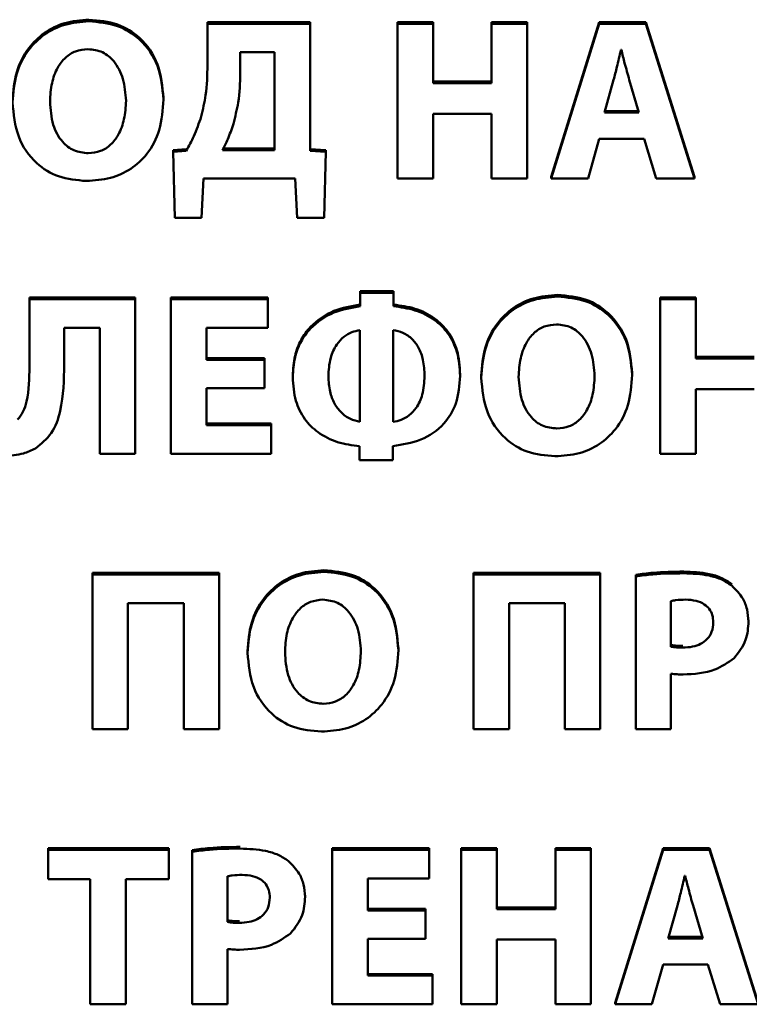
# Paper-space layout 'Лист1' of a CAD drawing. Units: millimetres. Extents: x -4203 to 3885, y -4028 to 1735.
# Drawn here: x 2252 to 2260, y 1586 to 1596 of the extents above; entities that cross this region are included whole.
import ezdxf

# ---------------------------------------------------------------- set-up
doc = ezdxf.new("R2010")
doc.units = ezdxf.units.MM

psp = doc.layouts.new('Лист1')

# ---------------------------------------------------------------- linework, layer by layer
at = {"color": 7, "linetype": 'Continuous', "lineweight": 50}
for p, q in [((2253.8, 1596.025), (2253.8, 1596.042)), ((2254.889, 1596.042), (2253.8, 1596.042)), ((2254.889, 1596.025), (2253.8, 1596.025)), ((2253.8, 1596.025), (2253.8, 1595.587)), ((2254.889, 1596.025), (2254.889, 1596.042)), ((2254.889, 1594.678), (2254.889, 1596.025)), ((2256.193, 1596.042), (2255.815, 1596.042)), ((2255.815, 1596.025), (2255.815, 1596.042)), ((2256.193, 1596.025), (2255.815, 1596.025)), ((2255.815, 1596.025), (2255.815, 1594.386)), ((2256.193, 1596.025), (2256.193, 1596.042)), ((2256.193, 1595.395), (2256.193, 1596.025)), ((2257.188, 1596.042), (2256.812, 1596.042)), ((2256.812, 1596.025), (2256.812, 1596.042)), ((2257.188, 1596.025), (2256.812, 1596.025)), ((2256.812, 1596.025), (2256.812, 1595.395)), ((2257.188, 1596.025), (2257.188, 1596.042)), ((2257.188, 1594.386), (2257.188, 1596.025)), ((2257.953, 1596.042), (2257.445, 1594.403)), ((2257.953, 1596.025), (2257.445, 1594.386)), ((2257.953, 1596.025), (2257.953, 1596.042)), ((2258.447, 1596.042), (2257.953, 1596.042)), ((2258.447, 1596.025), (2257.953, 1596.025)), ((2258.447, 1596.025), (2258.447, 1596.042)), ((2258.963, 1594.403), (2258.447, 1596.042)), ((2258.963, 1594.386), (2258.447, 1596.025)), ((2254.511, 1595.723), (2254.148, 1595.723)), ((2254.148, 1595.723), (2254.148, 1595.504)), ((2254.511, 1594.687), (2254.511, 1595.723)), ((2258.188, 1595.748), (2258.183, 1595.748)), ((2256.812, 1595.412), (2256.193, 1595.412)), ((2256.812, 1595.395), (2256.193, 1595.395)), ((2258.106, 1595.431), (2258.008, 1595.084)), ((2258.375, 1595.084), (2258.272, 1595.431)), ((2253.333, 1595.222), (2253.333, 1595.24)), ((2256.193, 1595.072), (2256.812, 1595.072)), ((2256.193, 1594.386), (2256.193, 1595.072)), ((2256.812, 1595.072), (2256.812, 1594.386)), ((2258.008, 1595.084), (2258.375, 1595.084)), ((2258.012, 1595.101), (2258.37, 1595.101)), ((2257.835, 1594.386), (2257.953, 1594.807)), ((2257.953, 1594.807), (2258.43, 1594.807)), ((2258.43, 1594.807), (2258.558, 1594.386)), ((2253.575, 1594.695), (2253.437, 1594.685)), ((2253.437, 1594.668), (2253.437, 1594.685)), ((2253.575, 1594.678), (2253.437, 1594.668)), ((2253.437, 1594.668), (2253.452, 1593.97)), ((2253.575, 1594.678), (2253.575, 1594.695)), ((2253.958, 1594.705), (2254.511, 1594.705)), ((2253.958, 1594.687), (2254.511, 1594.687)), ((2255.055, 1594.685), (2254.889, 1594.695)), ((2255.055, 1594.668), (2254.889, 1594.678)), ((2255.038, 1593.97), (2255.055, 1594.668)), ((2255.055, 1594.668), (2255.055, 1594.685)), ((2253.738, 1593.97), (2253.758, 1594.386)), ((2253.758, 1594.386), (2254.731, 1594.386)), ((2254.731, 1594.386), (2254.751, 1593.97)), ((2255.815, 1594.386), (2256.193, 1594.386)), ((2256.812, 1594.386), (2257.188, 1594.386)), ((2257.445, 1594.386), (2257.445, 1594.403)), ((2257.445, 1594.386), (2257.835, 1594.386)), ((2258.558, 1594.386), (2258.963, 1594.386)), ((2258.963, 1594.386), (2258.963, 1594.403)), ((2253.452, 1593.97), (2253.738, 1593.97)), ((2254.751, 1593.97), (2255.038, 1593.97)), ((2255.771, 1593.192), (2255.418, 1593.192)), ((2255.418, 1593.175), (2255.418, 1593.192)), ((2255.418, 1593.175), (2255.418, 1593.031)), ((2255.771, 1593.175), (2255.418, 1593.175)), ((2255.771, 1593.175), (2255.771, 1593.192)), ((2255.771, 1593.031), (2255.771, 1593.175)), ((2253.034, 1593.124), (2251.913, 1593.124)), ((2251.913, 1593.107), (2251.913, 1593.124)), ((2253.034, 1593.107), (2251.913, 1593.107)), ((2251.913, 1593.107), (2251.913, 1592.389)), ((2253.034, 1593.107), (2253.034, 1593.124)), ((2253.034, 1591.468), (2253.034, 1593.107)), ((2254.44, 1593.124), (2253.412, 1593.124)), ((2253.412, 1593.107), (2253.412, 1593.124)), ((2253.412, 1593.107), (2253.412, 1591.468)), ((2254.44, 1593.107), (2253.412, 1593.107)), ((2254.44, 1593.107), (2254.44, 1593.124)), ((2254.44, 1592.803), (2254.44, 1593.107)), ((2258.976, 1593.124), (2258.598, 1593.124)), ((2258.598, 1593.107), (2258.598, 1593.124)), ((2258.598, 1593.107), (2258.598, 1591.468)), ((2258.976, 1593.107), (2258.598, 1593.107)), ((2258.976, 1593.107), (2258.976, 1593.124)), ((2258.976, 1592.477), (2258.976, 1593.107)), ((2252.281, 1592.803), (2252.659, 1592.803)), ((2252.281, 1592.414), (2252.281, 1592.803)), ((2252.659, 1592.803), (2252.659, 1591.468)), ((2253.79, 1592.803), (2254.44, 1592.803)), ((2253.79, 1592.462), (2253.79, 1592.803)), ((2255.415, 1591.806), (2255.415, 1592.778)), ((2255.768, 1592.778), (2255.768, 1591.806)), ((2254.403, 1592.48), (2253.79, 1592.48)), ((2254.403, 1592.462), (2253.79, 1592.462)), ((2254.403, 1592.462), (2254.403, 1592.48)), ((2254.403, 1592.161), (2254.403, 1592.462)), ((2259.596, 1592.494), (2258.976, 1592.494)), ((2259.596, 1592.477), (2258.976, 1592.477)), ((2254.704, 1592.28), (2254.704, 1592.297)), ((2256.479, 1592.292), (2256.479, 1592.309)), ((2256.702, 1592.275), (2256.702, 1592.292)), ((2258.302, 1592.304), (2258.302, 1592.322)), ((2253.79, 1592.161), (2254.403, 1592.161)), ((2253.79, 1591.772), (2253.79, 1592.161)), ((2258.976, 1592.153), (2259.596, 1592.153)), ((2258.976, 1591.468), (2258.976, 1592.153)), ((2254.474, 1591.789), (2253.79, 1591.789)), ((2254.474, 1591.772), (2253.79, 1591.772)), ((2254.474, 1591.772), (2254.474, 1591.789)), ((2254.474, 1591.468), (2254.474, 1591.772)), ((2255.413, 1591.548), (2255.413, 1591.399)), ((2255.766, 1591.399), (2255.766, 1591.548)), ((2252.659, 1591.468), (2253.034, 1591.468)), ((2253.412, 1591.468), (2254.474, 1591.468)), ((2255.413, 1591.399), (2255.766, 1591.399)), ((2258.598, 1591.468), (2258.976, 1591.468)), ((2253.925, 1590.206), (2252.58, 1590.206)), ((2252.58, 1590.188), (2252.58, 1590.206)), ((2253.925, 1590.188), (2252.58, 1590.188)), ((2252.58, 1590.188), (2252.58, 1588.549)), ((2253.925, 1590.188), (2253.925, 1590.206)), ((2253.925, 1588.549), (2253.925, 1590.188)), ((2257.965, 1590.206), (2256.62, 1590.206)), ((2256.62, 1590.188), (2256.62, 1590.206)), ((2257.965, 1590.188), (2256.62, 1590.188)), ((2256.62, 1590.188), (2256.62, 1588.549)), ((2257.965, 1590.188), (2257.965, 1590.206)), ((2257.965, 1588.549), (2257.965, 1590.188)), ((2258.341, 1590.166), (2258.341, 1590.184)), ((2258.341, 1590.166), (2258.341, 1588.549)), ((2252.957, 1589.884), (2253.548, 1589.884)), ((2252.957, 1588.549), (2252.957, 1589.884)), ((2253.548, 1589.884), (2253.548, 1588.549)), ((2256.997, 1589.884), (2257.588, 1589.884)), ((2256.997, 1588.549), (2256.997, 1589.884)), ((2257.588, 1589.884), (2257.588, 1588.549)), ((2258.714, 1589.906), (2258.714, 1589.422)), ((2259.536, 1589.69), (2259.536, 1589.707)), ((2254.224, 1589.357), (2254.224, 1589.374)), ((2255.824, 1589.386), (2255.824, 1589.403)), ((2258.714, 1588.549), (2258.714, 1589.135)), ((2252.58, 1588.549), (2252.957, 1588.549)), ((2253.548, 1588.549), (2253.925, 1588.549)), ((2256.62, 1588.549), (2256.997, 1588.549)), ((2257.588, 1588.549), (2257.965, 1588.549)), ((2258.341, 1588.549), (2258.714, 1588.549)), ((2253.39, 1587.287), (2252.11, 1587.287)), ((2252.11, 1587.27), (2252.11, 1587.287)), ((2252.11, 1587.27), (2252.11, 1586.959)), ((2253.39, 1587.27), (2252.11, 1587.27)), ((2253.39, 1587.27), (2253.39, 1587.287)), ((2253.39, 1586.959), (2253.39, 1587.27)), ((2253.639, 1587.248), (2253.639, 1587.266)), ((2253.639, 1587.248), (2253.639, 1585.631)), ((2256.15, 1587.287), (2255.123, 1587.287)), ((2255.123, 1587.27), (2255.123, 1587.287)), ((2255.123, 1587.27), (2255.123, 1585.631)), ((2256.15, 1587.27), (2255.123, 1587.27)), ((2256.15, 1587.27), (2256.15, 1587.287)), ((2256.15, 1586.966), (2256.15, 1587.27)), ((2256.869, 1587.287), (2256.491, 1587.287)), ((2256.491, 1587.27), (2256.491, 1587.287)), ((2256.491, 1587.27), (2256.491, 1585.631)), ((2256.869, 1587.27), (2256.491, 1587.27)), ((2256.869, 1587.27), (2256.869, 1587.287)), ((2256.869, 1586.64), (2256.869, 1587.27)), ((2257.864, 1587.287), (2257.489, 1587.287)), ((2257.489, 1587.27), (2257.489, 1587.287)), ((2257.489, 1587.27), (2257.489, 1586.64)), ((2257.864, 1587.27), (2257.489, 1587.27)), ((2257.864, 1587.27), (2257.864, 1587.287)), ((2257.864, 1585.631), (2257.864, 1587.27)), ((2258.63, 1587.287), (2258.121, 1585.648)), ((2258.63, 1587.27), (2258.121, 1585.631)), ((2258.63, 1587.27), (2258.63, 1587.287)), ((2259.124, 1587.287), (2258.63, 1587.287)), ((2259.124, 1587.27), (2258.63, 1587.27)), ((2259.124, 1587.27), (2259.124, 1587.287)), ((2259.64, 1585.648), (2259.124, 1587.287)), ((2259.64, 1585.631), (2259.124, 1587.27)), ((2252.11, 1586.959), (2252.557, 1586.959)), ((2252.557, 1586.959), (2252.557, 1585.631)), ((2252.935, 1586.959), (2253.39, 1586.959)), ((2252.935, 1585.631), (2252.935, 1586.959)), ((2254.012, 1586.988), (2254.012, 1586.504)), ((2255.501, 1586.966), (2256.15, 1586.966)), ((2255.501, 1586.626), (2255.501, 1586.966)), ((2258.864, 1586.993), (2258.859, 1586.993)), ((2254.834, 1586.771), (2254.834, 1586.789)), ((2256.113, 1586.643), (2255.501, 1586.643)), ((2256.113, 1586.626), (2255.501, 1586.626)), ((2256.113, 1586.626), (2256.113, 1586.643)), ((2256.113, 1586.324), (2256.113, 1586.626)), ((2257.489, 1586.657), (2256.869, 1586.657)), ((2257.489, 1586.64), (2256.869, 1586.64)), ((2258.783, 1586.677), (2258.684, 1586.329)), ((2259.052, 1586.329), (2258.948, 1586.677)), ((2255.501, 1586.324), (2256.113, 1586.324)), ((2255.501, 1585.935), (2255.501, 1586.324)), ((2256.869, 1586.317), (2257.489, 1586.317)), ((2256.869, 1585.631), (2256.869, 1586.317)), ((2257.489, 1586.317), (2257.489, 1585.631)), ((2258.684, 1586.329), (2259.052, 1586.329)), ((2258.689, 1586.346), (2259.047, 1586.346)), ((2254.012, 1585.631), (2254.012, 1586.217)), ((2258.511, 1585.631), (2258.63, 1586.052)), ((2258.63, 1586.052), (2259.106, 1586.052)), ((2259.106, 1586.052), (2259.235, 1585.631)), ((2256.185, 1585.952), (2255.501, 1585.952)), ((2256.185, 1585.935), (2255.501, 1585.935)), ((2256.185, 1585.935), (2256.185, 1585.952)), ((2256.185, 1585.631), (2256.185, 1585.935)), ((2252.557, 1585.631), (2252.935, 1585.631)), ((2253.639, 1585.631), (2254.012, 1585.631)), ((2255.123, 1585.631), (2256.185, 1585.631)), ((2256.491, 1585.631), (2256.869, 1585.631)), ((2257.489, 1585.631), (2257.864, 1585.631)), ((2258.121, 1585.631), (2258.121, 1585.648)), ((2258.121, 1585.631), (2258.511, 1585.631)), ((2259.235, 1585.631), (2259.64, 1585.631))]:
    psp.add_line(p, q, dxfattribs=at)
for points, knots in [([(2252.543, 1596.069), (2252.456, 1596.062), (2252.289, 1596.05), (2252.066, 1595.939), (2251.884, 1595.761), (2251.756, 1595.51), (2251.741, 1595.313), (2251.733, 1595.211)], [0, 0, 0, 0, 0.194681, 0.374402, 0.550527, 0.765705, 1, 1, 1, 1]), ([(2252.543, 1596.052), (2252.456, 1596.045), (2252.289, 1596.032), (2252.066, 1595.921), (2251.884, 1595.744), (2251.756, 1595.493), (2251.741, 1595.296), (2251.733, 1595.193)], [0, 0, 0, 0, 0.194681, 0.374402, 0.550527, 0.765705, 1, 1, 1, 1]), ([(2253.333, 1595.24), (2253.322, 1595.361), (2253.3, 1595.596), (2253.111, 1595.876), (2252.842, 1596.043), (2252.646, 1596.06), (2252.543, 1596.069)], [0, 0, 0, 0, 0.284298, 0.549459, 0.761547, 1, 1, 1, 1]), ([(2253.333, 1595.222), (2253.322, 1595.344), (2253.3, 1595.579), (2253.111, 1595.859), (2252.842, 1596.026), (2252.646, 1596.043), (2252.543, 1596.052)], [0, 0, 0, 0, 0.284298, 0.549459, 0.761547, 1, 1, 1, 1]), ([(2252.533, 1595.757), (2252.488, 1595.753), (2252.401, 1595.744), (2252.287, 1595.669), (2252.199, 1595.552), (2252.141, 1595.391), (2252.134, 1595.267), (2252.131, 1595.2)], [0, 0, 0, 0, 0.172396, 0.337041, 0.510872, 0.739891, 1, 1, 1, 1]), ([(2252.936, 1595.21), (2252.93, 1595.289), (2252.919, 1595.438), (2252.828, 1595.62), (2252.691, 1595.738), (2252.586, 1595.751), (2252.533, 1595.757)], [0, 0, 0, 0, 0.3137214, 0.5920908, 0.7924502, 1, 1, 1, 1]), ([(2258.183, 1595.748), (2258.169, 1595.688), (2258.145, 1595.582), (2258.118, 1595.477), (2258.106, 1595.431)], [0, 0, 0, 0, 0.56455, 1, 1, 1, 1]), ([(2258.272, 1595.431), (2258.255, 1595.491), (2258.226, 1595.596), (2258.199, 1595.702), (2258.188, 1595.748)], [0, 0, 0, 0, 0.5635575, 1, 1, 1, 1]), ([(2253.8, 1595.587), (2253.798, 1595.481), (2253.794, 1595.297), (2253.751, 1595.118), (2253.733, 1595.042)], [0, 0, 0, 0, 0.579908, 1, 1, 1, 1]), ([(2254.148, 1595.504), (2254.145, 1595.4), (2254.139, 1595.217), (2254.093, 1595.04), (2254.074, 1594.965)], [0, 0, 0, 0, 0.571968, 1, 1, 1, 1]), ([(2251.733, 1595.193), (2251.744, 1595.069), (2251.766, 1594.832), (2251.957, 1594.55), (2252.223, 1594.385), (2252.415, 1594.368), (2252.516, 1594.359)], [0, 0, 0, 0, 0.290657, 0.557067, 0.767287, 1, 1, 1, 1]), ([(2252.131, 1595.2), (2252.136, 1595.118), (2252.146, 1594.965), (2252.241, 1594.781), (2252.381, 1594.671), (2252.483, 1594.659), (2252.536, 1594.653)], [0, 0, 0, 0, 0.327552, 0.602615, 0.797869, 1, 1, 1, 1]), ([(2252.516, 1594.359), (2252.602, 1594.365), (2252.767, 1594.376), (2252.992, 1594.478), (2253.18, 1594.651), (2253.311, 1594.908), (2253.325, 1595.113), (2253.333, 1595.222)], [0, 0, 0, 0, 0.191016, 0.367047, 0.539378, 0.754221, 1, 1, 1, 1]), ([(2252.536, 1594.653), (2252.58, 1594.658), (2252.668, 1594.666), (2252.78, 1594.741), (2252.868, 1594.858), (2252.925, 1595.02), (2252.932, 1595.144), (2252.936, 1595.21)], [0, 0, 0, 0, 0.172415, 0.3367501, 0.5103527, 0.739464, 1, 1, 1, 1]), ([(2253.733, 1595.042), (2253.71, 1594.972), (2253.667, 1594.846), (2253.603, 1594.729), (2253.575, 1594.678)], [0, 0, 0, 0, 0.55922, 1, 1, 1, 1]), ([(2254.074, 1594.965), (2254.056, 1594.909), (2254.024, 1594.814), (2253.978, 1594.725), (2253.958, 1594.687)], [0, 0, 0, 0, 0.578968, 1, 1, 1, 1]), ([(2257.512, 1593.151), (2257.425, 1593.144), (2257.258, 1593.131), (2257.035, 1593.021), (2256.853, 1592.843), (2256.725, 1592.592), (2256.71, 1592.395), (2256.702, 1592.292)], [0, 0, 0, 0, 0.194681, 0.374402, 0.550527, 0.765705, 1, 1, 1, 1]), ([(2257.512, 1593.133), (2257.425, 1593.127), (2257.258, 1593.114), (2257.035, 1593.003), (2256.853, 1592.826), (2256.725, 1592.575), (2256.71, 1592.378), (2256.702, 1592.275)], [0, 0, 0, 0, 0.194681, 0.374402, 0.550527, 0.765705, 1, 1, 1, 1]), ([(2258.302, 1592.322), (2258.291, 1592.443), (2258.269, 1592.678), (2258.079, 1592.958), (2257.811, 1593.125), (2257.615, 1593.142), (2257.512, 1593.151)], [0, 0, 0, 0, 0.284298, 0.549459, 0.761547, 1, 1, 1, 1]), ([(2258.302, 1592.304), (2258.291, 1592.426), (2258.269, 1592.66), (2258.079, 1592.94), (2257.811, 1593.108), (2257.615, 1593.124), (2257.512, 1593.133)], [0, 0, 0, 0, 0.284298, 0.549459, 0.761547, 1, 1, 1, 1]), ([(2255.418, 1593.049), (2255.323, 1593.032), (2255.129, 1592.999), (2254.913, 1592.852), (2254.784, 1592.675), (2254.716, 1592.498), (2254.708, 1592.367), (2254.704, 1592.297)], [0, 0, 0, 0, 0.246565, 0.508663, 0.655281, 0.815711, 1, 1, 1, 1]), ([(2255.418, 1593.031), (2255.323, 1593.015), (2255.129, 1592.982), (2254.913, 1592.834), (2254.784, 1592.658), (2254.716, 1592.481), (2254.708, 1592.35), (2254.704, 1592.28)], [0, 0, 0, 0, 0.246565, 0.508663, 0.655281, 0.815711, 1, 1, 1, 1]), ([(2256.479, 1592.309), (2256.474, 1592.395), (2256.463, 1592.554), (2256.362, 1592.762), (2256.206, 1592.916), (2256.003, 1593.018), (2255.848, 1593.038), (2255.771, 1593.049)], [0, 0, 0, 0, 0.227085, 0.418727, 0.594184, 0.796615, 1, 1, 1, 1]), ([(2256.479, 1592.292), (2256.474, 1592.378), (2256.463, 1592.537), (2256.362, 1592.745), (2256.206, 1592.899), (2256.003, 1593), (2255.848, 1593.021), (2255.771, 1593.031)], [0, 0, 0, 0, 0.227085, 0.418727, 0.594184, 0.796615, 1, 1, 1, 1]), ([(2255.415, 1592.778), (2255.386, 1592.772), (2255.325, 1592.759), (2255.24, 1592.707), (2255.157, 1592.617), (2255.092, 1592.472), (2255.085, 1592.354), (2255.082, 1592.287)], [0, 0, 0, 0, 0.1335708, 0.2832663, 0.4527578, 0.6921734, 1, 1, 1, 1]), ([(2256.102, 1592.292), (2256.099, 1592.349), (2256.094, 1592.452), (2256.047, 1592.588), (2255.973, 1592.688), (2255.878, 1592.755), (2255.804, 1592.771), (2255.768, 1592.778)], [0, 0, 0, 0, 0.2662108, 0.4782483, 0.6542641, 0.8352521, 1, 1, 1, 1]), ([(2257.502, 1592.839), (2257.457, 1592.835), (2257.369, 1592.826), (2257.256, 1592.751), (2257.168, 1592.634), (2257.11, 1592.473), (2257.103, 1592.348), (2257.099, 1592.282)], [0, 0, 0, 0, 0.172396, 0.337041, 0.510872, 0.739891, 1, 1, 1, 1]), ([(2257.904, 1592.292), (2257.899, 1592.371), (2257.888, 1592.519), (2257.797, 1592.702), (2257.66, 1592.82), (2257.555, 1592.833), (2257.502, 1592.839)], [0, 0, 0, 0, 0.313721, 0.592091, 0.79245, 1, 1, 1, 1]), ([(2251.913, 1592.389), (2251.911, 1592.266), (2251.908, 1592.104), (2251.852, 1591.914), (2251.808, 1591.856), (2251.787, 1591.83)], [0, 0, 0, 0, 0.6331, 0.830105, 1, 1, 1, 1]), ([(2251.975, 1591.523), (2252.037, 1591.573), (2252.167, 1591.678), (2252.272, 1592.001), (2252.278, 1592.249), (2252.281, 1592.414)], [0, 0, 0, 0, 0.237092, 0.495593, 1, 1, 1, 1]), ([(2254.704, 1592.28), (2254.709, 1592.195), (2254.72, 1592.038), (2254.819, 1591.833), (2254.974, 1591.68), (2255.178, 1591.579), (2255.334, 1591.558), (2255.413, 1591.548)], [0, 0, 0, 0, 0.224971, 0.414998, 0.589641, 0.792922, 1, 1, 1, 1]), ([(2255.082, 1592.287), (2255.085, 1592.233), (2255.09, 1592.134), (2255.139, 1592.003), (2255.213, 1591.902), (2255.307, 1591.832), (2255.381, 1591.814), (2255.415, 1591.806)], [0, 0, 0, 0, 0.2555947, 0.4674945, 0.6490978, 0.836202, 1, 1, 1, 1]), ([(2255.766, 1591.548), (2255.867, 1591.564), (2256.067, 1591.597), (2256.31, 1591.763), (2256.458, 1592.011), (2256.472, 1592.193), (2256.479, 1592.292)], [0, 0, 0, 0, 0.264951, 0.523385, 0.740138, 1, 1, 1, 1]), ([(2255.768, 1591.806), (2255.797, 1591.811), (2255.857, 1591.823), (2255.944, 1591.874), (2256.027, 1591.962), (2256.091, 1592.107), (2256.098, 1592.225), (2256.102, 1592.292)], [0, 0, 0, 0, 0.133464, 0.282404, 0.450897, 0.690005, 1, 1, 1, 1]), ([(2256.702, 1592.275), (2256.713, 1592.151), (2256.735, 1591.913), (2256.926, 1591.632), (2257.192, 1591.467), (2257.384, 1591.45), (2257.484, 1591.441)], [0, 0, 0, 0, 0.290657, 0.557067, 0.767287, 1, 1, 1, 1]), ([(2257.099, 1592.282), (2257.105, 1592.199), (2257.115, 1592.047), (2257.21, 1591.863), (2257.349, 1591.752), (2257.452, 1591.741), (2257.504, 1591.735)], [0, 0, 0, 0, 0.327552, 0.602615, 0.797869, 1, 1, 1, 1]), ([(2257.484, 1591.441), (2257.571, 1591.447), (2257.736, 1591.458), (2257.961, 1591.56), (2258.148, 1591.733), (2258.28, 1591.99), (2258.294, 1592.195), (2258.302, 1592.304)], [0, 0, 0, 0, 0.191016, 0.3670473, 0.5393779, 0.7542211, 1, 1, 1, 1]), ([(2257.504, 1591.735), (2257.549, 1591.739), (2257.636, 1591.748), (2257.749, 1591.823), (2257.836, 1591.94), (2257.894, 1592.102), (2257.901, 1592.226), (2257.904, 1592.292)], [0, 0, 0, 0, 0.172415, 0.33675, 0.510353, 0.739464, 1, 1, 1, 1]), ([(2251.644, 1591.443), (2251.713, 1591.448), (2251.829, 1591.455), (2251.933, 1591.504), (2251.975, 1591.523)], [0, 0, 0, 0, 0.599056, 1, 1, 1, 1]), ([(2255.034, 1590.232), (2254.947, 1590.226), (2254.781, 1590.213), (2254.557, 1590.102), (2254.375, 1589.925), (2254.247, 1589.674), (2254.232, 1589.477), (2254.224, 1589.374)], [0, 0, 0, 0, 0.194681, 0.374402, 0.550527, 0.765705, 1, 1, 1, 1]), ([(2255.034, 1590.215), (2254.947, 1590.208), (2254.781, 1590.196), (2254.557, 1590.085), (2254.375, 1589.907), (2254.247, 1589.656), (2254.232, 1589.459), (2254.224, 1589.357)], [0, 0, 0, 0, 0.194681, 0.374402, 0.550527, 0.765705, 1, 1, 1, 1]), ([(2255.824, 1589.403), (2255.813, 1589.525), (2255.791, 1589.759), (2255.602, 1590.039), (2255.333, 1590.207), (2255.138, 1590.223), (2255.034, 1590.232)], [0, 0, 0, 0, 0.284298, 0.549459, 0.761547, 1, 1, 1, 1]), ([(2255.824, 1589.386), (2255.813, 1589.507), (2255.791, 1589.742), (2255.602, 1590.022), (2255.333, 1590.189), (2255.138, 1590.206), (2255.034, 1590.215)], [0, 0, 0, 0, 0.284298, 0.549459, 0.761547, 1, 1, 1, 1]), ([(2258.849, 1590.218), (2258.74, 1590.217), (2258.57, 1590.215), (2258.401, 1590.192), (2258.341, 1590.184)], [0, 0, 0, 0, 0.640483, 1, 1, 1, 1]), ([(2258.849, 1590.2), (2258.74, 1590.199), (2258.57, 1590.198), (2258.401, 1590.175), (2258.341, 1590.166)], [0, 0, 0, 0, 0.640483, 1, 1, 1, 1]), ([(2259.358, 1590.086), (2259.324, 1590.109), (2259.25, 1590.158), (2259.077, 1590.209), (2258.94, 1590.214), (2258.849, 1590.218)], [0, 0, 0, 0, 0.232419, 0.495063, 1, 1, 1, 1]), ([(2259.358, 1590.069), (2259.324, 1590.092), (2259.25, 1590.141), (2259.077, 1590.191), (2258.94, 1590.197), (2258.849, 1590.2)], [0, 0, 0, 0, 0.232419, 0.495063, 1, 1, 1, 1]), ([(2259.536, 1589.69), (2259.533, 1589.733), (2259.527, 1589.816), (2259.474, 1589.954), (2259.401, 1590.026), (2259.358, 1590.069)], [0, 0, 0, 0, 0.300677, 0.582909, 1, 1, 1, 1]), ([(2255.024, 1589.921), (2254.979, 1589.916), (2254.892, 1589.908), (2254.779, 1589.833), (2254.691, 1589.716), (2254.632, 1589.554), (2254.625, 1589.43), (2254.622, 1589.364)], [0, 0, 0, 0, 0.172396, 0.337041, 0.510872, 0.739891, 1, 1, 1, 1]), ([(2255.427, 1589.374), (2255.421, 1589.452), (2255.41, 1589.601), (2255.319, 1589.783), (2255.182, 1589.901), (2255.078, 1589.914), (2255.024, 1589.921)], [0, 0, 0, 0, 0.3137214, 0.5920908, 0.7924502, 1, 1, 1, 1]), ([(2258.869, 1589.921), (2258.834, 1589.92), (2258.781, 1589.92), (2258.73, 1589.909), (2258.714, 1589.906)], [0, 0, 0, 0, 0.674175, 1, 1, 1, 1]), ([(2259.163, 1589.68), (2259.161, 1589.706), (2259.158, 1589.757), (2259.123, 1589.825), (2259.064, 1589.879), (2258.976, 1589.915), (2258.907, 1589.919), (2258.869, 1589.921)], [0, 0, 0, 0, 0.18499, 0.3530733, 0.5206504, 0.7392532, 1, 1, 1, 1]), ([(2258.84, 1589.412), (2258.874, 1589.414), (2258.94, 1589.417), (2259.028, 1589.447), (2259.102, 1589.5), (2259.154, 1589.58), (2259.16, 1589.646), (2259.163, 1589.68)], [0, 0, 0, 0, 0.2191, 0.4105403, 0.5836665, 0.7822672, 1, 1, 1, 1]), ([(2259.383, 1589.301), (2259.431, 1589.362), (2259.522, 1589.477), (2259.532, 1589.622), (2259.536, 1589.69)], [0, 0, 0, 0, 0.53432, 1, 1, 1, 1]), ([(2258.714, 1589.44), (2258.734, 1589.436), (2258.776, 1589.43), (2258.818, 1589.43), (2258.84, 1589.43)], [0, 0, 0, 0, 0.496052, 1, 1, 1, 1]), ([(2258.714, 1589.422), (2258.734, 1589.419), (2258.776, 1589.412), (2258.818, 1589.412), (2258.84, 1589.412)], [0, 0, 0, 0, 0.496052, 1, 1, 1, 1]), ([(2254.224, 1589.357), (2254.236, 1589.233), (2254.257, 1588.995), (2254.448, 1588.714), (2254.714, 1588.548), (2254.906, 1588.531), (2255.007, 1588.522)], [0, 0, 0, 0, 0.290657, 0.557067, 0.767287, 1, 1, 1, 1]), ([(2254.622, 1589.364), (2254.627, 1589.281), (2254.637, 1589.129), (2254.733, 1588.945), (2254.872, 1588.834), (2254.975, 1588.822), (2255.027, 1588.817)], [0, 0, 0, 0, 0.327552, 0.602615, 0.797869, 1, 1, 1, 1]), ([(2255.007, 1588.522), (2255.093, 1588.528), (2255.259, 1588.539), (2255.484, 1588.642), (2255.671, 1588.814), (2255.802, 1589.072), (2255.817, 1589.277), (2255.824, 1589.386)], [0, 0, 0, 0, 0.191016, 0.367047, 0.539378, 0.754221, 1, 1, 1, 1]), ([(2255.027, 1588.817), (2255.071, 1588.821), (2255.159, 1588.83), (2255.272, 1588.905), (2255.359, 1589.022), (2255.417, 1589.183), (2255.423, 1589.307), (2255.427, 1589.374)], [0, 0, 0, 0, 0.172415, 0.33675, 0.510353, 0.739464, 1, 1, 1, 1]), ([(2258.842, 1589.128), (2258.959, 1589.133), (2259.157, 1589.143), (2259.317, 1589.255), (2259.383, 1589.301)], [0, 0, 0, 0, 0.591046, 1, 1, 1, 1]), ([(2258.714, 1589.135), (2258.736, 1589.133), (2258.778, 1589.128), (2258.821, 1589.128), (2258.842, 1589.128)], [0, 0, 0, 0, 0.518628, 1, 1, 1, 1]), ([(2254.148, 1587.299), (2254.039, 1587.298), (2253.868, 1587.297), (2253.7, 1587.274), (2253.639, 1587.266)], [0, 0, 0, 0, 0.640483, 1, 1, 1, 1]), ([(2254.148, 1587.282), (2254.039, 1587.281), (2253.868, 1587.279), (2253.7, 1587.256), (2253.639, 1587.248)], [0, 0, 0, 0, 0.640483, 1, 1, 1, 1]), ([(2254.656, 1587.151), (2254.622, 1587.174), (2254.548, 1587.222), (2254.375, 1587.273), (2254.238, 1587.278), (2254.148, 1587.282)], [0, 0, 0, 0, 0.232419, 0.495063, 1, 1, 1, 1]), ([(2254.834, 1586.771), (2254.831, 1586.815), (2254.825, 1586.898), (2254.772, 1587.035), (2254.7, 1587.108), (2254.656, 1587.151)], [0, 0, 0, 0, 0.300677, 0.582909, 1, 1, 1, 1]), ([(2254.167, 1587.002), (2254.132, 1587.002), (2254.08, 1587.001), (2254.029, 1586.991), (2254.012, 1586.988)], [0, 0, 0, 0, 0.674175, 1, 1, 1, 1]), ([(2254.461, 1586.762), (2254.459, 1586.788), (2254.456, 1586.838), (2254.422, 1586.906), (2254.362, 1586.961), (2254.274, 1586.997), (2254.205, 1587), (2254.167, 1587.002)], [0, 0, 0, 0, 0.18499, 0.353073, 0.52065, 0.739253, 1, 1, 1, 1]), ([(2258.859, 1586.993), (2258.846, 1586.933), (2258.821, 1586.827), (2258.794, 1586.722), (2258.783, 1586.677)], [0, 0, 0, 0, 0.56455, 1, 1, 1, 1]), ([(2258.948, 1586.677), (2258.932, 1586.736), (2258.902, 1586.841), (2258.876, 1586.947), (2258.864, 1586.993)], [0, 0, 0, 0, 0.5635575, 1, 1, 1, 1]), ([(2254.138, 1586.494), (2254.173, 1586.496), (2254.238, 1586.499), (2254.327, 1586.529), (2254.4, 1586.581), (2254.453, 1586.662), (2254.458, 1586.727), (2254.461, 1586.762)], [0, 0, 0, 0, 0.2191, 0.41054, 0.583666, 0.782267, 1, 1, 1, 1]), ([(2254.681, 1586.382), (2254.73, 1586.444), (2254.82, 1586.559), (2254.83, 1586.704), (2254.834, 1586.771)], [0, 0, 0, 0, 0.53432, 1, 1, 1, 1]), ([(2254.012, 1586.521), (2254.033, 1586.518), (2254.074, 1586.512), (2254.117, 1586.512), (2254.138, 1586.512)], [0, 0, 0, 0, 0.496052, 1, 1, 1, 1]), ([(2254.012, 1586.504), (2254.033, 1586.501), (2254.074, 1586.494), (2254.117, 1586.494), (2254.138, 1586.494)], [0, 0, 0, 0, 0.496052, 1, 1, 1, 1]), ([(2254.14, 1586.21), (2254.257, 1586.215), (2254.455, 1586.225), (2254.616, 1586.337), (2254.681, 1586.382)], [0, 0, 0, 0, 0.591046, 1, 1, 1, 1]), ([(2254.012, 1586.217), (2254.034, 1586.215), (2254.077, 1586.21), (2254.12, 1586.21), (2254.14, 1586.21)], [0, 0, 0, 0, 0.518628, 1, 1, 1, 1])]:
    psp.add_open_spline(points, degree=3, knots=knots, dxfattribs=at)

doc.saveas('drawing.dxf')
